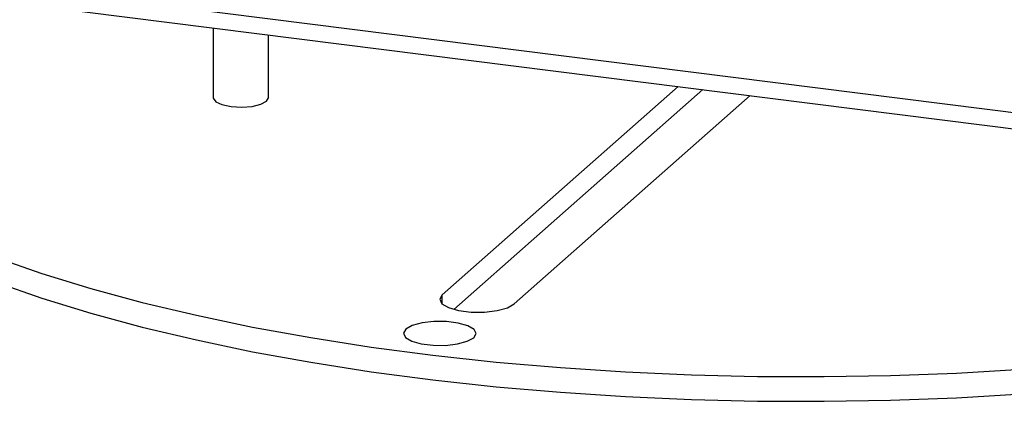
# Model space of a CAD drawing. Units: inches. Extents: x 0.6 to 16.6, y 0.4 to 10.6.
# Drawn here: x 14.1 to 15, y 9 to 9.4 of the extents above; entities that cross this region are included whole.
import ezdxf

# ---------------------------------------------------------------- set-up
doc = ezdxf.new("R2010")
doc.units = ezdxf.units.IN
doc.header["$MEASUREMENT"] = 0

msp = doc.modelspace()

# ---------------------------------------------------------------- linework, layer by layer
at = {"color": 7, "linetype": 'Continuous', "lineweight": 25}
for p, q in [((15.75757664, 9.187723), (10.33731821, 9.87061137)), ((10.34847749, 9.85535985), (15.75613154, 9.17405948)), ((14.28848832, 9.35896514), (14.28848832, 9.298748)), ((14.33598832, 9.298748), (14.33598832, 9.3529807)), ((14.68880919, 9.30852945), (14.4856399, 9.12935097)), ((14.70985602, 9.3058778), (14.49559407, 9.11691653)), ((14.5476111, 9.12154334), (14.75078039, 9.30072181))]:
    msp.add_line(p, q, dxfattribs=at)
at = {"color": 8, "linetype": 'Continuous', "lineweight": 25}
msp.add_line((14.4856399, 9.12154334), (14.4856399, 9.12935097), dxfattribs=at)
at = {"color": 7, "linetype": 'Continuous', "lineweight": 25, "flags": 128}
for points in [[(14.28848832, 9.298748), (14.28849997, 9.29849999), (14.29059167, 9.29549078), (14.29597887, 9.29297745), (14.30384142, 9.29134263), (14.31298233, 9.29083521), (14.32200997, 9.29153245), (14.32954996, 9.29332818), (14.33445441, 9.29594903), (14.33598832, 9.298748)], [(14.10118276, 9.16153638), (14.1408715, 9.14781538), (14.18299589, 9.13492643), (14.2273992, 9.12291747), (14.27391627, 9.11183319), (14.32237403, 9.10171482), (14.37259224, 9.09259999), (14.42438406, 9.08452261), (14.47755684, 9.07751274), (14.53191276, 9.07159644), (14.58724962, 9.06679574), (14.64336156, 9.06312848), (14.70003984, 9.06060832), (14.75707362, 9.05924462), (14.81425073, 9.05904245), (14.87135845, 9.06000258), (14.92818436, 9.06212143), (14.98451704, 9.06539111)], [(14.10118276, 9.14032317), (14.1408715, 9.12660217), (14.18299589, 9.11371322), (14.2273992, 9.10170427), (14.27391627, 9.09061999), (14.32237403, 9.08050161), (14.37259224, 9.07138678), (14.42438406, 9.06330941), (14.47755684, 9.05629953), (14.53191276, 9.05038324), (14.58724962, 9.04558254), (14.64336156, 9.04191528), (14.70003984, 9.03939511), (14.75707362, 9.03803141), (14.81425073, 9.03782925), (14.87135845, 9.03878938), (14.92818436, 9.04090822), (14.98451704, 9.04417791)], [(14.4856399, 9.12935097), (14.483503, 9.12558298), (14.48536117, 9.1217986), (14.49099028, 9.11845429), (14.49971137, 9.11595343), (14.51047256, 9.11459764), (14.52197588, 9.11455047), (14.53283386, 9.1158176), (14.54173688, 9.1182462), (14.5476111, 9.12154334)], [(14.45424817, 9.0998983), (14.45223223, 9.09634359), (14.45398522, 9.09277342), (14.4592957, 9.08961842), (14.46752314, 9.08725911), (14.47767521, 9.08598007), (14.4885274, 9.08593557), (14.49877078, 9.08713097), (14.50716985, 9.0894221), (14.51271156, 9.09253261), (14.5147275, 9.09608732), (14.51297451, 9.09965749), (14.50766403, 9.1028125), (14.49943659, 9.1051718), (14.48928453, 9.10645084), (14.47843234, 9.10649534), (14.46818895, 9.10529994), (14.45978988, 9.10300881), (14.45424817, 9.0998983)]]:
    msp.add_lwpolyline(points, dxfattribs=at)

doc.saveas('drawing.dxf')
